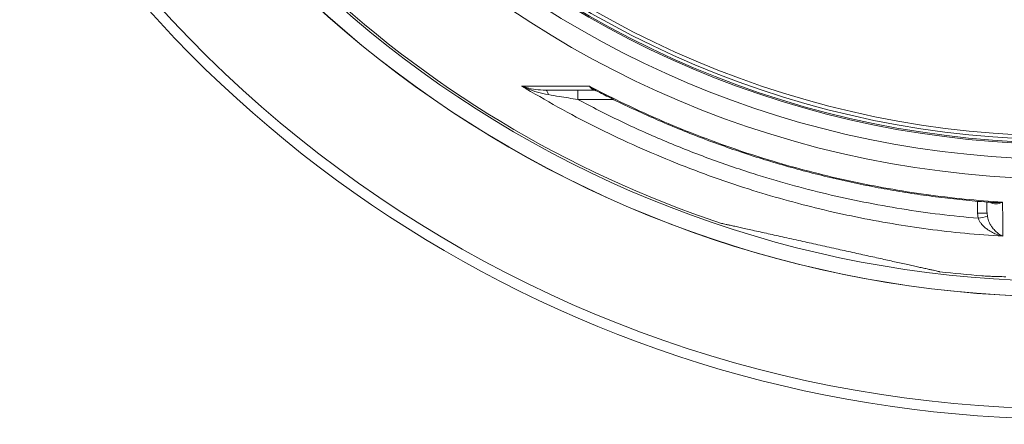
# Model space of a CAD drawing. Units: millimetres. Extents: x -25224 to -22004, y -11091 to -5841.
# Drawn here: x -24227 to -23700, y -10808 to -10592 of the extents above; entities that cross this region are included whole.
import ezdxf

# ---------------------------------------------------------------- set-up
doc = ezdxf.new("R2010")
doc.units = ezdxf.units.MM
doc.layers.add('AM_5', color=3, linetype='Continuous', lineweight=25)
doc.styles.get("Standard").update_dxf_attribs({"font": 'arial.ttf'})
doc.dimstyles.new('AM_DIN$0', dxfattribs={"dimtxt": 50, "dimasz": 65, "dimexe": 25, "dimexo": 1, "dimgap": 15, "dimtad": 1, "dimdec": 0, "dimdsep": 46, "dimtxsty": 'STANDARD', "dimcen": 0, "dimclrd": 256, "dimclre": 256, "dimclrt": 2, "dimadec": 0, "dimazin": 2, "dimtp": 0.1, "dimtm": 0.1, "dimtfac": 0.71, "dimtdec": 0, "dimtmove": 0, "dimatfit": 3, "dimfxl": 1, "dimlwd": -1, "dimlwe": -1, "dimarcsym": 0})

# ---------------------------------------------------------------- blocks, each defined once
blk = doc.blocks.new('*D115')
at = {"layer": 'AM_5'}
for p, q in [((-24352.04, -10199.79), (-24352.04, -11090.79)), ((-22979.04, -10199.79), (-22979.04, -11090.79)), ((-24287.04, -11065.79), (-23044.04, -11065.79))]:
    blk.add_line(p, q, dxfattribs=at)
for points in [[(-24287.04, -11054.96), (-24287.04, -11076.63), (-24352.04, -11065.79)], [(-23044.04, -11054.96), (-23044.04, -11076.63), (-22979.04, -11065.79)]]:
    blk.add_solid(points, dxfattribs=at)
at = {"layer": 'DEFPOINTS', "color": 0}
for p in [(-24352.04, -10198.79), (-22979.04, -10198.79), (-22979.04, -11065.79)]:
    blk.add_point(p, dxfattribs=at)
at = {"layer": 'AM_5', "color": 2, "insert": (-23665.54, -11025.25), "char_height": 50, "attachment_point": 5}
blk.add_mtext('1350', dxfattribs=at)

msp = doc.modelspace()

# ---------------------------------------------------------------- linework, layer by layer
at = {"color": 7, "linetype": 'Continuous', "lineweight": 18}
for p, q in [((-23928.538, -10629.468), (-23928.538, -10634.424)), ((-23714.193, -10698.061), (-23714.471, -10695.302)), ((-23709.471, -10695.302), (-23709.292, -10697.149))]:
    msp.add_line(p, q, dxfattribs=at)
at = {"color": 8, "linetype": 'Continuous', "lineweight": 18}
for p, q in [((-23909.359, -10634.424), (-23928.538, -10634.424)), ((-23714.471, -10695.302), (-23714.526, -10688.916))]:
    msp.add_line(p, q, dxfattribs=at)
at = {"color": 7, "linetype": 'Continuous', "lineweight": 18, "flags": 128}
msp.add_lwpolyline([(-23945.763, -10629.468), (-23945.542, -10629.508), (-23945.325, -10629.629), (-23945.115, -10629.828), (-23944.915, -10630.101), (-23944.729, -10630.445), (-23944.56, -10630.854), (-23944.41, -10631.322), (-23944.282, -10631.84)], dxfattribs=at)
at = {"color": 7, "linetype": 'Continuous', "lineweight": 18}
for radius in [531.875, 521.341, 513.31, 512.61, 510.85, 508.85]:
    msp.add_circle((-23667.045, -10145.128), radius, dxfattribs=at)
at = {"color": 8, "linetype": 'Continuous', "lineweight": 18}
for radius, start, end in [(654.807, 205.232672, 355.18181), (586.665, 203.66488, 278.046351)]:
    msp.add_arc((-23667.045, -10145.128), radius, start, end, dxfattribs=at)
at = {"color": 7, "linetype": 'Continuous', "lineweight": 18}
for centre, radius, start, end in [((-23667.045, -10145.128), 595.02, 203.613352, 278.504463), ((-23667.045, -10145.128), 594.975, 203.613623, 278.487389), ((-23667.045, -10145.128), 660.35, 205.438893, 270), ((-23667.045, -10145.128), 585.489, 226.098857, 251.634144), ((-23711.971, -10838.551), 143.27, 89.0002, 90.9998), ((-23681.876, -10858.099), 163.269, 99.66676, 101.41635), ((-23667.045, -10145.128), 585.489, 263.368562, 265.573142)]:
    msp.add_arc(centre, radius, start, end, dxfattribs=at)
for points, knots in [([(-23700.963, -10707.688), (-23707.787, -10707.204), (-23721.135, -10706.257), (-23740.928, -10703.943), (-23760.336, -10701.037), (-23779.7, -10697.429), (-23798.998, -10693.131), (-23818.203, -10688.135), (-23837.946, -10682.25), (-23858.174, -10675.387), (-23878.823, -10667.463), (-23899.245, -10658.697), (-23919.388, -10649.067), (-23939.259, -10638.648), (-23952.136, -10631.043), (-23958.573, -10627.241)], [0, 0, 0, 0, 0.0753028, 0.1472917, 0.2193026, 0.2912915, 0.3640846, 0.4369004, 0.5096935, 0.590822, 0.6719818, 0.7531103, 0.8353959, 0.9177144, 1, 1, 1, 1]), ([(-23958.573, -10627.241), (-23957.441, -10627.243), (-23954.397, -10627.249), (-23949.128, -10627.257), (-23941.205, -10627.271), (-23932.339, -10627.286), (-23925.193, -10627.298), (-23922.274, -10627.302)], [0, 0, 0, 0, 0.10890162, 0.29299625, 0.47709038, 0.78638837, 1, 1, 1, 1]), ([(-23958.573, -10627.241), (-23958.566, -10627.244), (-23957.694, -10627.555), (-23955.256, -10628.314), (-23951.054, -10629.235), (-23947.536, -10629.39), (-23945.763, -10629.468)], [0, 0, 0, 0, 0.0015865, 0.2227613, 0.6084121, 1, 1, 1, 1]), ([(-23944.282, -10631.84), (-23946.205, -10631.444), (-23950.079, -10630.646), (-23954.785, -10628.949), (-23957.571, -10627.721), (-23958.565, -10627.245), (-23958.573, -10627.241)], [0, 0, 0, 0, 0.3857442, 0.7769054, 0.9982638, 1, 1, 1, 1]), ([(-23918.86, -10629.468), (-23919.947, -10629.468), (-23923.587, -10629.468), (-23929.521, -10629.468), (-23937.542, -10629.468), (-23942.714, -10629.468), (-23945.763, -10629.468)], [0, 0, 0, 0, 0.1102247, 0.3690001, 0.6281072, 1, 1, 1, 1]), ([(-23922.274, -10627.302), (-23916.785, -10630.128), (-23904.643, -10636.38), (-23885.412, -10645.175), (-23864.601, -10653.743), (-23843.401, -10661.449), (-23822.574, -10668.064), (-23802.23, -10673.655), (-23782.43, -10678.312), (-23762.385, -10682.252), (-23742.121, -10685.436), (-23721.668, -10687.922), (-23707.972, -10688.927), (-23701.126, -10689.429)], [0, 0, 0, 0, 0.0800211, 0.1770281, 0.2740351, 0.3717034, 0.4693717, 0.5572408, 0.6451403, 0.7330094, 0.8219958, 0.9110137, 1, 1, 1, 1]), ([(-23919.543, -10629.257), (-23917.083, -10630.538), (-23910.716, -10633.853), (-23900.283, -10638.882), (-23888.275, -10644.374), (-23876.147, -10649.558), (-23863.928, -10654.441), (-23851.634, -10659.011), (-23839.256, -10663.274), (-23826.779, -10667.24), (-23814.186, -10670.914), (-23801.484, -10674.291), (-23788.692, -10677.368), (-23775.826, -10680.139), (-23762.906, -10682.6), (-23749.949, -10684.746), (-23736.972, -10686.58), (-23723.94, -10688.085), (-23713.503, -10689.099), (-23707.389, -10689.499), (-23705.657, -10689.612)], [0, 0, 0, 0, 0.037185, 0.0962071, 0.155231, 0.214178, 0.2729871, 0.3315995, 0.3899758, 0.4484531, 0.5070786, 0.5658116, 0.6246097, 0.6834286, 0.7422092, 0.800903, 0.8594629, 0.917871, 0.9767382, 1, 1, 1, 1]), ([(-23928.538, -10634.424), (-23930.184, -10634.158), (-23933.482, -10633.623), (-23938.763, -10632.757), (-23942.331, -10632.164), (-23944.282, -10631.84)], [0, 0, 0, 0, 0.3109561, 0.6232332, 1, 1, 1, 1]), ([(-23928.538, -10634.424), (-23921.012, -10638.33), (-23905.961, -10646.14), (-23882.666, -10656.556), (-23858.884, -10665.987), (-23836.279, -10673.74), (-23815.064, -10680.047), (-23795.336, -10685.13), (-23775.353, -10689.506), (-23755.137, -10693.138), (-23734.721, -10696.083), (-23721.035, -10697.402), (-23714.193, -10698.061)], [0, 0, 0, 0, 0.1129661, 0.2259323, 0.3398663, 0.4538004, 0.5442603, 0.6347509, 0.7252109, 0.8167967, 0.9084142, 1, 1, 1, 1]), ([(-23709.471, -10695.302), (-23709.482, -10694.063), (-23709.498, -10692.187), (-23709.516, -10690.068), (-23709.523, -10689.348)], [0, 0, 0, 0, 0.6601295, 1, 1, 1, 1]), ([(-23701.126, -10689.429), (-23701.109, -10691.282), (-23701.076, -10694.99), (-23701.02, -10701.253), (-23700.985, -10705.207), (-23700.963, -10707.688)], [0, 0, 0, 0, 0.2713167, 0.5427939, 1, 1, 1, 1]), ([(-23700.963, -10707.688), (-23700.97, -10707.687), (-23702.18, -10707.42), (-23704.274, -10706.779), (-23707.161, -10705.436), (-23709.378, -10704.024), (-23711.212, -10702.497), (-23712.527, -10701.059), (-23713.563, -10699.578), (-23713.983, -10698.566), (-23714.193, -10698.061)], [0, 0, 0, 0, 0.0012934, 0.2358634, 0.4093743, 0.5826964, 0.7026882, 0.8224386, 0.9113869, 1, 1, 1, 1]), ([(-23709.292, -10697.149), (-23709.171, -10697.67), (-23708.93, -10698.714), (-23708.303, -10700.271), (-23707.491, -10701.801), (-23706.343, -10703.454), (-23704.94, -10705.018), (-23703.096, -10706.556), (-23701.749, -10707.338), (-23700.967, -10707.686), (-23700.963, -10707.688)], [0, 0, 0, 0, 0.088567, 0.1774692, 0.2971651, 0.4171035, 0.590446, 0.7639785, 0.9987064, 1, 1, 1, 1]), ([(-23851.522, -10700.791), (-23851.531, -10700.789), (-23851.606, -10700.773), (-23851.284, -10700.844), (-23850.522, -10701.013), (-23849.234, -10701.299), (-23847.472, -10701.689), (-23845.202, -10702.192), (-23842.483, -10702.795), (-23839.377, -10703.484), (-23835.898, -10704.255), (-23831.975, -10705.125), (-23827.783, -10706.054), (-23823.438, -10707.018), (-23818.959, -10708.01), (-23814.194, -10709.067), (-23809.373, -10710.136), (-23804.615, -10711.19), (-23799.922, -10712.231), (-23795.123, -10713.295), (-23790.387, -10714.345), (-23785.804, -10715.361), (-23781.358, -10716.346), (-23776.955, -10717.323), (-23772.655, -10718.276), (-23768.528, -10719.191), (-23764.559, -10720.071), (-23760.746, -10720.916), (-23757.079, -10721.729), (-23753.617, -10722.496), (-23750.356, -10723.219), (-23747.356, -10723.884), (-23744.582, -10724.499), (-23742.093, -10725.051), (-23739.898, -10725.538), (-23738.063, -10725.945), (-23736.575, -10726.275), (-23735.49, -10726.515), (-23734.788, -10726.671), (-23734.701, -10726.69), (-23734.658, -10726.7)], [0, 0, 0, 0, 0.0043101, 0.0347003, 0.0650901, 0.0952226, 0.1253543, 0.1564175, 0.1874792, 0.2166289, 0.2457769, 0.2759234, 0.3060676, 0.3328961, 0.359723, 0.3874884, 0.4152522, 0.439737, 0.4642212, 0.4894983, 0.5147752, 0.53802, 0.5612651, 0.5851785, 0.6090926, 0.6325033, 0.6559148, 0.6799364, 0.703959, 0.7287079, 0.7534579, 0.7788213, 0.8041858, 0.8309871, 0.8577894, 0.8852611, 0.9127336, 0.9416157, 0.9704983, 1, 1, 1, 1]), ([(-23712.236, -10728.864), (-23711.653, -10728.908), (-23710.328, -10729.008), (-23707.672, -10729.136), (-23704.357, -10729.249), (-23701.594, -10729.319), (-23699.815, -10729.34), (-23699.456, -10729.344)], [0, 0, 0, 0, 0.19338905, 0.43879501, 0.68421058, 0.93622212, 1, 1, 1, 1])]:
    msp.add_open_spline(points, degree=3, knots=knots, dxfattribs=at)
at = {"color": 8, "linetype": 'Continuous', "lineweight": 18}
for points, knots in [([(-23922.274, -10627.302), (-23922.269, -10627.308), (-23921.599, -10627.967), (-23920.725, -10628.723), (-23919.739, -10629.178), (-23919.548, -10629.267)], [0, 0, 0, 0, 0.0063898, 0.807277, 1, 1, 1, 1]), ([(-23919.26, -10629.403), (-23919.523, -10629.375), (-23920.195, -10629.302), (-23921.237, -10628.672), (-23921.927, -10627.882), (-23922.271, -10627.307), (-23922.274, -10627.302)], [0, 0, 0, 0, 0.2092598, 0.5359442, 0.9964045, 1, 1, 1, 1]), ([(-23701.126, -10689.429), (-23701.13, -10689.431), (-23701.764, -10689.717), (-23702.97, -10690.137), (-23704.704, -10690.394), (-23706.142, -10690.219), (-23707.135, -10689.904), (-23707.552, -10689.563), (-23707.659, -10689.475)], [0, 0, 0, 0, 0.0018666, 0.2702906, 0.5173672, 0.7641984, 0.9393353, 1, 1, 1, 1]), ([(-23705.657, -10689.602), (-23705.115, -10689.642), (-23703.639, -10689.752), (-23702.104, -10689.582), (-23701.132, -10689.43), (-23701.126, -10689.429)], [0, 0, 0, 0, 0.36570474, 0.99561549, 1, 1, 1, 1])]:
    msp.add_open_spline(points, degree=3, knots=knots, dxfattribs=at)

# ---------------------------------------------------------------- dimensions: what is measured, and where the dimension line sits
at = {"layer": 'AM_5'}
dim = msp.add_linear_dim(base=(-22979.045, -11065.794), p1=(-24352.045, -10198.788), p2=(-22979.045, -10198.789), text='1350', dimstyle='AM_DIN$0', override={"dimpost": ''}, dxfattribs=at)
dim.commit()
dim.dimension.update_dxf_attribs({"geometry": '*D115', "text_midpoint": (-23665.545, -11025.248)})

doc.saveas('drawing.dxf')
